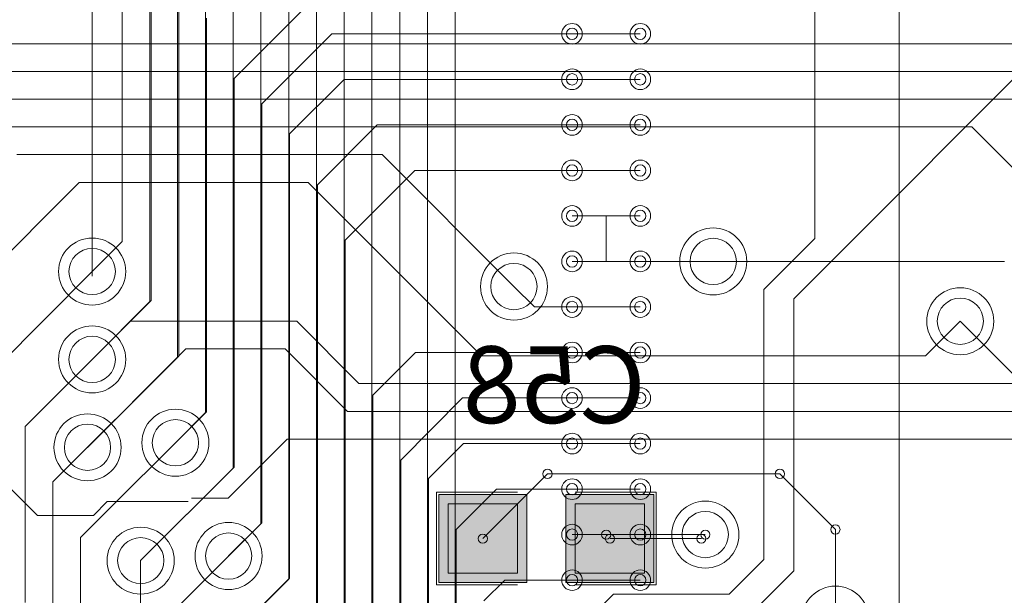
# Model space of a CAD drawing. Units: inches. Extents: x 0.8 to 17.5, y 0.3 to 9.4.
# Drawn here: x 3.4 to 3.6, y 4.8 to 4.9 of the extents above; entities that cross this region are included whole.
import ezdxf

# ---------------------------------------------------------------- set-up
doc = ezdxf.new("R2010")
doc.units = ezdxf.units.IN
doc.header["$MEASUREMENT"] = 0
doc.layers.add('Layer 1', color=7, linetype='Continuous')

# ---------------------------------------------------------------- blocks, each defined once
blk = doc.blocks.new('block 3')
at = {"layer": 'Layer 1', "true_color": 0xff00ff}
for points in [[(3.50879, 4.82571), (3.497, 4.82571), (3.497, 4.81392), (3.50879, 4.81392)], [(3.52581, 4.82571), (3.51404, 4.82571), (3.51404, 4.81392), (3.52581, 4.81392)]]:
    blk.add_hatch(color=6, dxfattribs=at).paths.add_polyline_path(points)
at = {"layer": 'Layer 1', "true_color": 0x4c0000}
for points in [[(3.50753, 4.82446), (3.49824, 4.82446), (3.49824, 4.81517), (3.50753, 4.81517)], [(3.52458, 4.82446), (3.51529, 4.82446), (3.51529, 4.81517), (3.52458, 4.81517)]]:
    blk.add_hatch(color=18, dxfattribs=at).paths.add_polyline_path(points)
at = {"layer": 'Layer 1', "true_color": 0x0000ff}
for points in [[(3.50753, 4.82446), (3.49824, 4.82446), (3.49824, 4.81517), (3.50753, 4.81517)], [(3.52458, 4.82446), (3.51529, 4.82446), (3.51529, 4.81517), (3.52458, 4.81517)]]:
    blk.add_hatch(color=5, dxfattribs=at).paths.add_polyline_path(points)
at = {"layer": 'Layer 1', "lineweight": 0}
for points in [[(3.4806, 4.80695), (3.4806, 5.07935)], [(3.47688, 4.81438), (3.47688, 5.06603)], [(3.47316, 4.82182), (3.47316, 5.05455)], [(3.46943, 4.82925), (3.46943, 5.04991)], [(3.46574, 4.8367), (3.46574, 5.03936)], [(3.462, 4.84413), (3.462, 5.03007)], [(3.45829, 4.85158), (3.45829, 5.02016)], [(3.45458, 4.85962), (3.45458, 5.01861)], [(3.48431, 4.79951), (3.48431, 5.01024)], [(3.48803, 4.79207), (3.48803, 5.00218)], [(3.49176, 4.78464), (3.49176, 5.00064)], [(3.54737, 4.86001), (3.54737, 4.95213)], [(3.49547, 4.77999), (3.49547, 4.93465)], [(3.4992, 4.77844), (3.4992, 4.92721)], [(3.55869, 4.73945), (3.55869, 4.92779)], [(3.45055, 4.85498), (3.45055, 4.91451)], [(3.45843, 4.8517), (3.45843, 4.90907)], [(3.46214, 4.84427), (3.46214, 4.89947)], [(3.46958, 4.88148), (3.48775, 4.89966)], [(3.46585, 4.83682), (3.46585, 4.88954)], [(3.54456, 4.85196), (3.58175, 4.88915)], [(3.47328, 4.87807), (3.48267, 4.88745)], [(3.48267, 4.88745), (3.51944, 4.88745)], [(3.51486, 4.88745), (3.524, 4.88745)], [(3.51486, 4.88745), (3.524, 4.88745)], [(3.51486, 4.88745), (3.524, 4.88745)], [(3.43424, 4.88612), (3.6019, 4.88612)], [(3.4358, 4.88242), (3.5895, 4.88242)], [(3.46958, 4.8294), (3.46958, 4.88148)], [(3.47701, 4.87405), (3.48431, 4.88135)], [(3.48431, 4.88135), (3.51944, 4.88135)], [(3.51486, 4.88135), (3.524, 4.88135)], [(3.51486, 4.88135), (3.524, 4.88135)], [(3.51486, 4.88135), (3.524, 4.88135)], [(3.43736, 4.87869), (3.5768, 4.87869)], [(3.47328, 4.82195), (3.47328, 4.87807)], [(3.4389, 4.87497), (3.56843, 4.87497)], [(3.47701, 4.81452), (3.47701, 4.87405)], [(3.48073, 4.86723), (3.48875, 4.87526)], [(3.48875, 4.87526), (3.51944, 4.87526)], [(3.51486, 4.87526), (3.524, 4.87526)], [(3.51486, 4.87526), (3.524, 4.87526)], [(3.51486, 4.87526), (3.524, 4.87526)], [(3.56843, 4.87497), (3.58548, 4.85794)], [(3.44044, 4.87126), (3.4894, 4.87126)], [(3.4894, 4.87126), (3.50707, 4.85358)], [(3.48445, 4.8598), (3.49379, 4.86915)], [(3.49379, 4.86915), (3.51944, 4.86915)], [(3.51486, 4.86915), (3.524, 4.86915)], [(3.51486, 4.86915), (3.524, 4.86915)], [(3.51486, 4.86915), (3.524, 4.86915)], [(3.4358, 4.85453), (3.44881, 4.86754)], [(3.44881, 4.86754), (3.47949, 4.86754)], [(3.47949, 4.86754), (3.50273, 4.84429)], [(3.48073, 4.80707), (3.48073, 4.86723)], [(3.51486, 4.86306), (3.524, 4.86306)], [(3.51486, 4.86306), (3.524, 4.86306)], [(3.51486, 4.86306), (3.524, 4.86306)], [(3.51944, 4.85696), (3.51944, 4.86306)], [(3.45055, 4.8556), (3.45458, 4.85962)], [(3.48445, 4.79964), (3.48445, 4.8598)], [(3.54054, 4.85318), (3.54737, 4.86001)], [(3.51486, 4.85696), (3.524, 4.85696)], [(3.51486, 4.85696), (3.524, 4.85696)], [(3.51486, 4.85696), (3.524, 4.85696)], [(3.51944, 4.85696), (3.53376, 4.85696)], [(3.53376, 4.85696), (3.57281, 4.85696)], [(3.43785, 4.8429), (3.45055, 4.8556)], [(3.50707, 4.85358), (3.50981, 4.85086)], [(3.54054, 4.81703), (3.54054, 4.85318)], [(3.44156, 4.83484), (3.45843, 4.8517)], [(3.54456, 4.81548), (3.54456, 4.85196)], [(3.45055, 4.84383), (3.45829, 4.85158)], [(3.50981, 4.85086), (3.51944, 4.85086)], [(3.51486, 4.85086), (3.524, 4.85086)], [(3.51486, 4.85086), (3.524, 4.85086)], [(3.51486, 4.85086), (3.524, 4.85086)], [(3.45055, 4.84383), (3.45566, 4.84894)], [(3.45566, 4.84894), (3.47795, 4.84894)], [(3.47795, 4.84894), (3.48629, 4.84058)], [(3.56223, 4.84429), (3.56687, 4.84894)], [(3.56687, 4.84894), (3.59488, 4.82094)], [(3.44992, 4.83204), (3.4631, 4.84523)], [(3.4631, 4.84523), (3.47639, 4.84523)], [(3.47639, 4.84523), (3.48475, 4.83686)], [(3.44527, 4.82741), (3.46214, 4.84427)], [(3.44992, 4.83204), (3.462, 4.84413)], [(3.48817, 4.83903), (3.49389, 4.84475)], [(3.49389, 4.84475), (3.51944, 4.84475)], [(3.50273, 4.84429), (3.56223, 4.84429)], [(3.51486, 4.84475), (3.524, 4.84475)], [(3.51486, 4.84475), (3.524, 4.84475)], [(3.51486, 4.84475), (3.524, 4.84475)], [(3.42558, 4.84058), (3.44322, 4.82292)], [(3.48629, 4.84058), (3.65892, 4.84058)], [(3.48817, 4.7922), (3.48817, 4.83903)], [(3.49189, 4.83035), (3.50018, 4.83866)], [(3.50018, 4.83866), (3.51944, 4.83866)], [(3.51486, 4.83866), (3.524, 4.83866)], [(3.51486, 4.83866), (3.524, 4.83866)], [(3.51486, 4.83866), (3.524, 4.83866)], [(3.44899, 4.81996), (3.46585, 4.83682)], [(3.4617, 4.83266), (3.46574, 4.8367)], [(3.48475, 4.83686), (3.64311, 4.83686)], [(3.44156, 4.81125), (3.44156, 4.83484)], [(3.46879, 4.82522), (3.47669, 4.83314)], [(3.47669, 4.83314), (3.61245, 4.83314)], [(3.49561, 4.82787), (3.50029, 4.83255)], [(3.50029, 4.83255), (3.51944, 4.83255)], [(3.51486, 4.83255), (3.524, 4.83255)], [(3.51486, 4.83255), (3.524, 4.83255)], [(3.51486, 4.83255), (3.524, 4.83255)], [(3.45704, 4.81687), (3.46958, 4.8294)], [(3.45704, 4.81687), (3.46943, 4.82925)], [(3.49189, 4.78448), (3.49189, 4.83035)], [(3.49561, 4.78295), (3.49561, 4.82787)], [(3.5029, 4.81982), (3.51156, 4.82849)], [(3.51156, 4.82849), (3.5427, 4.82849)], [(3.5427, 4.82849), (3.55014, 4.82104)], [(3.44527, 4.80972), (3.44527, 4.82741)], [(3.46387, 4.82522), (3.46879, 4.82522)], [(3.49668, 4.81363), (3.49668, 4.82602)], [(3.49668, 4.82602), (3.50753, 4.82602)], [(3.50879, 4.82571), (3.497, 4.82571), (3.497, 4.81392), (3.50879, 4.81392), (3.50879, 4.82571)], [(3.49932, 4.82104), (3.50472, 4.82646)], [(3.50472, 4.82646), (3.51944, 4.82646)], [(3.52581, 4.82571), (3.51404, 4.82571), (3.51404, 4.81392), (3.52581, 4.81392), (3.52581, 4.82571)], [(3.51486, 4.82646), (3.524, 4.82646)], [(3.51486, 4.82646), (3.524, 4.82646)], [(3.51486, 4.82646), (3.524, 4.82646)], [(3.51529, 4.82602), (3.52613, 4.82602)], [(3.52613, 4.81363), (3.52613, 4.82602)], [(3.45074, 4.82292), (3.45257, 4.82477)], [(3.45257, 4.82477), (3.46341, 4.82477)], [(3.50753, 4.82446), (3.49824, 4.82446), (3.49824, 4.81517), (3.50753, 4.81517), (3.50753, 4.82446)], [(3.50753, 4.82446), (3.49824, 4.82446), (3.49824, 4.81517), (3.50753, 4.81517), (3.50753, 4.82446)], [(3.52458, 4.82446), (3.51529, 4.82446), (3.51529, 4.81517), (3.52458, 4.81517), (3.52458, 4.82446)], [(3.52458, 4.82446), (3.51529, 4.82446), (3.51529, 4.81517), (3.52458, 4.81517), (3.52458, 4.82446)], [(3.44322, 4.82292), (3.45074, 4.82292)], [(3.40592, 4.75457), (3.47328, 4.82195)], [(3.46882, 4.81749), (3.47316, 4.82182)], [(3.44899, 4.80816), (3.44899, 4.81996)], [(3.49932, 4.78077), (3.49932, 4.82104)], [(3.51486, 4.82035), (3.524, 4.82035)], [(3.51486, 4.82035), (3.524, 4.82035)], [(3.51486, 4.82035), (3.524, 4.82035)], [(3.51944, 4.82035), (3.53271, 4.82035)], [(3.55014, 4.80896), (3.55014, 4.82104)], [(3.51994, 4.81982), (3.53218, 4.81982)], [(3.45704, 4.81097), (3.45704, 4.81687)], [(3.5359, 4.81238), (3.54054, 4.81703)], [(3.53775, 4.80865), (3.54456, 4.81548)], [(3.4648, 4.8023), (3.47701, 4.81452)], [(3.4648, 4.8023), (3.47688, 4.81438)], [(3.49668, 4.81363), (3.50753, 4.81363)], [(3.50305, 4.81146), (3.50584, 4.81426)], [(3.50584, 4.81426), (3.51944, 4.81426)], [(3.51486, 4.81426), (3.524, 4.81426)], [(3.51486, 4.81426), (3.524, 4.81426)], [(3.51486, 4.81426), (3.524, 4.81426)], [(3.51529, 4.81363), (3.52613, 4.81363)], [(3.50832, 4.80029), (3.5204, 4.81238)], [(3.5204, 4.81238), (3.5359, 4.81238)]]:
    blk.add_lwpolyline(points, dxfattribs=at)
for points in [[(3.51347, 4.88745), (3.51347, 4.88669), (3.51409, 4.88607), (3.51486, 4.88607), (3.51561, 4.88607), (3.51622, 4.88669), (3.51622, 4.88745), (3.51622, 4.88822), (3.51561, 4.88883), (3.51486, 4.88883), (3.51409, 4.88883), (3.51347, 4.88822), (3.51347, 4.88745)], [(3.52262, 4.88745), (3.52262, 4.88669), (3.52323, 4.88607), (3.524, 4.88607), (3.52476, 4.88607), (3.52538, 4.88669), (3.52538, 4.88745), (3.52538, 4.88822), (3.52476, 4.88883), (3.524, 4.88883), (3.52323, 4.88883), (3.52262, 4.88822), (3.52262, 4.88745)], [(3.51409, 4.88745), (3.51409, 4.88704), (3.51443, 4.88669), (3.51486, 4.88669), (3.51527, 4.88669), (3.51561, 4.88704), (3.51561, 4.88745), (3.51561, 4.88787), (3.51527, 4.88822), (3.51486, 4.88822), (3.51443, 4.88822), (3.51409, 4.88787), (3.51409, 4.88745)], [(3.51409, 4.88745), (3.51409, 4.88704), (3.51443, 4.88669), (3.51486, 4.88669), (3.51527, 4.88669), (3.51561, 4.88704), (3.51561, 4.88745), (3.51561, 4.88787), (3.51527, 4.88822), (3.51486, 4.88822), (3.51443, 4.88822), (3.51409, 4.88787), (3.51409, 4.88745)], [(3.52323, 4.88745), (3.52323, 4.88704), (3.52359, 4.88669), (3.524, 4.88669), (3.52441, 4.88669), (3.52476, 4.88704), (3.52476, 4.88745), (3.52476, 4.88787), (3.52441, 4.88822), (3.524, 4.88822), (3.52359, 4.88822), (3.52323, 4.88787), (3.52323, 4.88745)], [(3.52323, 4.88745), (3.52323, 4.88704), (3.52359, 4.88669), (3.524, 4.88669), (3.52441, 4.88669), (3.52476, 4.88704), (3.52476, 4.88745), (3.52476, 4.88787), (3.52441, 4.88822), (3.524, 4.88822), (3.52359, 4.88822), (3.52323, 4.88787), (3.52323, 4.88745)], [(3.51347, 4.88135), (3.51347, 4.88059), (3.51409, 4.87998), (3.51486, 4.87998), (3.51561, 4.87998), (3.51622, 4.88059), (3.51622, 4.88135), (3.51622, 4.88212), (3.51561, 4.88274), (3.51486, 4.88274), (3.51409, 4.88274), (3.51347, 4.88212), (3.51347, 4.88135)], [(3.51409, 4.88135), (3.51409, 4.88093), (3.51443, 4.88059), (3.51486, 4.88059), (3.51527, 4.88059), (3.51561, 4.88093), (3.51561, 4.88135), (3.51561, 4.88177), (3.51527, 4.88212), (3.51486, 4.88212), (3.51443, 4.88212), (3.51409, 4.88177), (3.51409, 4.88135)], [(3.51409, 4.88135), (3.51409, 4.88093), (3.51443, 4.88059), (3.51486, 4.88059), (3.51527, 4.88059), (3.51561, 4.88093), (3.51561, 4.88135), (3.51561, 4.88177), (3.51527, 4.88212), (3.51486, 4.88212), (3.51443, 4.88212), (3.51409, 4.88177), (3.51409, 4.88135)], [(3.52262, 4.88135), (3.52262, 4.88059), (3.52323, 4.87998), (3.524, 4.87998), (3.52476, 4.87998), (3.52538, 4.88059), (3.52538, 4.88135), (3.52538, 4.88212), (3.52476, 4.88274), (3.524, 4.88274), (3.52323, 4.88274), (3.52262, 4.88212), (3.52262, 4.88135)], [(3.52323, 4.88135), (3.52323, 4.88093), (3.52359, 4.88059), (3.524, 4.88059), (3.52441, 4.88059), (3.52476, 4.88093), (3.52476, 4.88135), (3.52476, 4.88177), (3.52441, 4.88212), (3.524, 4.88212), (3.52359, 4.88212), (3.52323, 4.88177), (3.52323, 4.88135)], [(3.52323, 4.88135), (3.52323, 4.88093), (3.52359, 4.88059), (3.524, 4.88059), (3.52441, 4.88059), (3.52476, 4.88093), (3.52476, 4.88135), (3.52476, 4.88177), (3.52441, 4.88212), (3.524, 4.88212), (3.52359, 4.88212), (3.52323, 4.88177), (3.52323, 4.88135)], [(3.51347, 4.87526), (3.51347, 4.87448), (3.51409, 4.87386), (3.51486, 4.87386), (3.51561, 4.87386), (3.51622, 4.87448), (3.51622, 4.87526), (3.51622, 4.87602), (3.51561, 4.87663), (3.51486, 4.87663), (3.51409, 4.87663), (3.51347, 4.87602), (3.51347, 4.87526)], [(3.51409, 4.87526), (3.51409, 4.87484), (3.51443, 4.87448), (3.51486, 4.87448), (3.51527, 4.87448), (3.51561, 4.87484), (3.51561, 4.87526), (3.51561, 4.87568), (3.51527, 4.87602), (3.51486, 4.87602), (3.51443, 4.87602), (3.51409, 4.87568), (3.51409, 4.87526)], [(3.51409, 4.87526), (3.51409, 4.87484), (3.51443, 4.87448), (3.51486, 4.87448), (3.51527, 4.87448), (3.51561, 4.87484), (3.51561, 4.87526), (3.51561, 4.87568), (3.51527, 4.87602), (3.51486, 4.87602), (3.51443, 4.87602), (3.51409, 4.87568), (3.51409, 4.87526)], [(3.52262, 4.87526), (3.52262, 4.87448), (3.52323, 4.87386), (3.524, 4.87386), (3.52476, 4.87386), (3.52538, 4.87448), (3.52538, 4.87526), (3.52538, 4.87602), (3.52476, 4.87663), (3.524, 4.87663), (3.52323, 4.87663), (3.52262, 4.87602), (3.52262, 4.87526)], [(3.52323, 4.87526), (3.52323, 4.87484), (3.52359, 4.87448), (3.524, 4.87448), (3.52441, 4.87448), (3.52476, 4.87484), (3.52476, 4.87526), (3.52476, 4.87568), (3.52441, 4.87602), (3.524, 4.87602), (3.52359, 4.87602), (3.52323, 4.87568), (3.52323, 4.87526)], [(3.52323, 4.87526), (3.52323, 4.87484), (3.52359, 4.87448), (3.524, 4.87448), (3.52441, 4.87448), (3.52476, 4.87484), (3.52476, 4.87526), (3.52476, 4.87568), (3.52441, 4.87602), (3.524, 4.87602), (3.52359, 4.87602), (3.52323, 4.87568), (3.52323, 4.87526)], [(3.51347, 4.86915), (3.51347, 4.86838), (3.51409, 4.86777), (3.51486, 4.86777), (3.51561, 4.86777), (3.51622, 4.86838), (3.51622, 4.86915), (3.51622, 4.86991), (3.51561, 4.87054), (3.51486, 4.87054), (3.51409, 4.87054), (3.51347, 4.86991), (3.51347, 4.86915)], [(3.52262, 4.86915), (3.52262, 4.86838), (3.52323, 4.86777), (3.524, 4.86777), (3.52476, 4.86777), (3.52538, 4.86838), (3.52538, 4.86915), (3.52538, 4.86991), (3.52476, 4.87054), (3.524, 4.87054), (3.52323, 4.87054), (3.52262, 4.86991), (3.52262, 4.86915)], [(3.51409, 4.86915), (3.51409, 4.86873), (3.51443, 4.86838), (3.51486, 4.86838), (3.51527, 4.86838), (3.51561, 4.86873), (3.51561, 4.86915), (3.51561, 4.86957), (3.51527, 4.86991), (3.51486, 4.86991), (3.51443, 4.86991), (3.51409, 4.86957), (3.51409, 4.86915)], [(3.51409, 4.86915), (3.51409, 4.86873), (3.51443, 4.86838), (3.51486, 4.86838), (3.51527, 4.86838), (3.51561, 4.86873), (3.51561, 4.86915), (3.51561, 4.86957), (3.51527, 4.86991), (3.51486, 4.86991), (3.51443, 4.86991), (3.51409, 4.86957), (3.51409, 4.86915)], [(3.52323, 4.86915), (3.52323, 4.86873), (3.52359, 4.86838), (3.524, 4.86838), (3.52441, 4.86838), (3.52476, 4.86873), (3.52476, 4.86915), (3.52476, 4.86957), (3.52441, 4.86991), (3.524, 4.86991), (3.52359, 4.86991), (3.52323, 4.86957), (3.52323, 4.86915)], [(3.52323, 4.86915), (3.52323, 4.86873), (3.52359, 4.86838), (3.524, 4.86838), (3.52441, 4.86838), (3.52476, 4.86873), (3.52476, 4.86915), (3.52476, 4.86957), (3.52441, 4.86991), (3.524, 4.86991), (3.52359, 4.86991), (3.52323, 4.86957), (3.52323, 4.86915)], [(3.51347, 4.86306), (3.51347, 4.86229), (3.51409, 4.86167), (3.51486, 4.86167), (3.51561, 4.86167), (3.51622, 4.86229), (3.51622, 4.86306), (3.51622, 4.86382), (3.51561, 4.86443), (3.51486, 4.86443), (3.51409, 4.86443), (3.51347, 4.86382), (3.51347, 4.86306)], [(3.51409, 4.86306), (3.51409, 4.86263), (3.51443, 4.86229), (3.51486, 4.86229), (3.51527, 4.86229), (3.51561, 4.86263), (3.51561, 4.86306), (3.51561, 4.86347), (3.51527, 4.86382), (3.51486, 4.86382), (3.51443, 4.86382), (3.51409, 4.86347), (3.51409, 4.86306)], [(3.51409, 4.86306), (3.51409, 4.86263), (3.51443, 4.86229), (3.51486, 4.86229), (3.51527, 4.86229), (3.51561, 4.86263), (3.51561, 4.86306), (3.51561, 4.86347), (3.51527, 4.86382), (3.51486, 4.86382), (3.51443, 4.86382), (3.51409, 4.86347), (3.51409, 4.86306)], [(3.52262, 4.86306), (3.52262, 4.86229), (3.52323, 4.86167), (3.524, 4.86167), (3.52476, 4.86167), (3.52538, 4.86229), (3.52538, 4.86306), (3.52538, 4.86382), (3.52476, 4.86443), (3.524, 4.86443), (3.52323, 4.86443), (3.52262, 4.86382), (3.52262, 4.86306)], [(3.52323, 4.86306), (3.52323, 4.86263), (3.52359, 4.86229), (3.524, 4.86229), (3.52441, 4.86229), (3.52476, 4.86263), (3.52476, 4.86306), (3.52476, 4.86347), (3.52441, 4.86382), (3.524, 4.86382), (3.52359, 4.86382), (3.52323, 4.86347), (3.52323, 4.86306)], [(3.52323, 4.86306), (3.52323, 4.86263), (3.52359, 4.86229), (3.524, 4.86229), (3.52441, 4.86229), (3.52476, 4.86263), (3.52476, 4.86306), (3.52476, 4.86347), (3.52441, 4.86382), (3.524, 4.86382), (3.52359, 4.86382), (3.52323, 4.86347), (3.52323, 4.86306)], [(3.52928, 4.85696), (3.52928, 4.85448), (3.5313, 4.85246), (3.53376, 4.85246), (3.53626, 4.85246), (3.53826, 4.85448), (3.53826, 4.85696), (3.53826, 4.85943), (3.53626, 4.86145), (3.53376, 4.86145), (3.5313, 4.86145), (3.52928, 4.85943), (3.52928, 4.85696)], [(3.52928, 4.85696), (3.52928, 4.85448), (3.5313, 4.85246), (3.53376, 4.85246), (3.53626, 4.85246), (3.53826, 4.85448), (3.53826, 4.85696), (3.53826, 4.85943), (3.53626, 4.86145), (3.53376, 4.86145), (3.5313, 4.86145), (3.52928, 4.85943), (3.52928, 4.85696)], [(3.44604, 4.8556), (3.44604, 4.85312), (3.44807, 4.8511), (3.45055, 4.8511), (3.45302, 4.8511), (3.45504, 4.85312), (3.45504, 4.8556), (3.45504, 4.85809), (3.45302, 4.86009), (3.45055, 4.86009), (3.44807, 4.86009), (3.44604, 4.85809), (3.44604, 4.8556)], [(3.44604, 4.8556), (3.44604, 4.85312), (3.44807, 4.8511), (3.45055, 4.8511), (3.45302, 4.8511), (3.45504, 4.85312), (3.45504, 4.8556), (3.45504, 4.85809), (3.45302, 4.86009), (3.45055, 4.86009), (3.44807, 4.86009), (3.44604, 4.85809), (3.44604, 4.8556)], [(3.53067, 4.85696), (3.53067, 4.85525), (3.53205, 4.85385), (3.53376, 4.85385), (3.53547, 4.85385), (3.53687, 4.85525), (3.53687, 4.85696), (3.53687, 4.85867), (3.53547, 4.86005), (3.53376, 4.86005), (3.53205, 4.86005), (3.53067, 4.85867), (3.53067, 4.85696)], [(3.53067, 4.85696), (3.53067, 4.85525), (3.53205, 4.85385), (3.53376, 4.85385), (3.53547, 4.85385), (3.53687, 4.85525), (3.53687, 4.85696), (3.53687, 4.85867), (3.53547, 4.86005), (3.53376, 4.86005), (3.53205, 4.86005), (3.53067, 4.85867), (3.53067, 4.85696)], [(3.44744, 4.8556), (3.44744, 4.8539), (3.44883, 4.85251), (3.45055, 4.85251), (3.45225, 4.85251), (3.45365, 4.8539), (3.45365, 4.8556), (3.45365, 4.8573), (3.45225, 4.8587), (3.45055, 4.8587), (3.44883, 4.8587), (3.44744, 4.8573), (3.44744, 4.8556)], [(3.44744, 4.8556), (3.44744, 4.8539), (3.44883, 4.85251), (3.45055, 4.85251), (3.45225, 4.85251), (3.45365, 4.8539), (3.45365, 4.8556), (3.45365, 4.8573), (3.45225, 4.8587), (3.45055, 4.8587), (3.44883, 4.8587), (3.44744, 4.8573), (3.44744, 4.8556)], [(3.51347, 4.85696), (3.51347, 4.85619), (3.51409, 4.85558), (3.51486, 4.85558), (3.51561, 4.85558), (3.51622, 4.85619), (3.51622, 4.85696), (3.51622, 4.85771), (3.51561, 4.85834), (3.51486, 4.85834), (3.51409, 4.85834), (3.51347, 4.85771), (3.51347, 4.85696)], [(3.52262, 4.85696), (3.52262, 4.85619), (3.52323, 4.85558), (3.524, 4.85558), (3.52476, 4.85558), (3.52538, 4.85619), (3.52538, 4.85696), (3.52538, 4.85771), (3.52476, 4.85834), (3.524, 4.85834), (3.52323, 4.85834), (3.52262, 4.85771), (3.52262, 4.85696)], [(3.50259, 4.85358), (3.50259, 4.8511), (3.50458, 4.84909), (3.50707, 4.84909), (3.50956, 4.84909), (3.51156, 4.8511), (3.51156, 4.85358), (3.51156, 4.85608), (3.50956, 4.85809), (3.50707, 4.85809), (3.50458, 4.85809), (3.50259, 4.85608), (3.50259, 4.85358)], [(3.50259, 4.85358), (3.50259, 4.8511), (3.50458, 4.84909), (3.50707, 4.84909), (3.50956, 4.84909), (3.51156, 4.8511), (3.51156, 4.85358), (3.51156, 4.85608), (3.50956, 4.85809), (3.50707, 4.85809), (3.50458, 4.85809), (3.50259, 4.85608), (3.50259, 4.85358)], [(3.51409, 4.85696), (3.51409, 4.85653), (3.51443, 4.85619), (3.51486, 4.85619), (3.51527, 4.85619), (3.51561, 4.85653), (3.51561, 4.85696), (3.51561, 4.85738), (3.51527, 4.85771), (3.51486, 4.85771), (3.51443, 4.85771), (3.51409, 4.85738), (3.51409, 4.85696)], [(3.51409, 4.85696), (3.51409, 4.85653), (3.51443, 4.85619), (3.51486, 4.85619), (3.51527, 4.85619), (3.51561, 4.85653), (3.51561, 4.85696), (3.51561, 4.85738), (3.51527, 4.85771), (3.51486, 4.85771), (3.51443, 4.85771), (3.51409, 4.85738), (3.51409, 4.85696)], [(3.52323, 4.85696), (3.52323, 4.85653), (3.52359, 4.85619), (3.524, 4.85619), (3.52441, 4.85619), (3.52476, 4.85653), (3.52476, 4.85696), (3.52476, 4.85738), (3.52441, 4.85771), (3.524, 4.85771), (3.52359, 4.85771), (3.52323, 4.85738), (3.52323, 4.85696)], [(3.52323, 4.85696), (3.52323, 4.85653), (3.52359, 4.85619), (3.524, 4.85619), (3.52441, 4.85619), (3.52476, 4.85653), (3.52476, 4.85696), (3.52476, 4.85738), (3.52441, 4.85771), (3.524, 4.85771), (3.52359, 4.85771), (3.52323, 4.85738), (3.52323, 4.85696)], [(3.50397, 4.85358), (3.50397, 4.85187), (3.50535, 4.85049), (3.50707, 4.85049), (3.50879, 4.85049), (3.51017, 4.85187), (3.51017, 4.85358), (3.51017, 4.85531), (3.50879, 4.85669), (3.50707, 4.85669), (3.50535, 4.85669), (3.50397, 4.85531), (3.50397, 4.85358)], [(3.50397, 4.85358), (3.50397, 4.85187), (3.50535, 4.85049), (3.50707, 4.85049), (3.50879, 4.85049), (3.51017, 4.85187), (3.51017, 4.85358), (3.51017, 4.85531), (3.50879, 4.85669), (3.50707, 4.85669), (3.50535, 4.85669), (3.50397, 4.85531), (3.50397, 4.85358)], [(3.56238, 4.84894), (3.56238, 4.84646), (3.5644, 4.84446), (3.56687, 4.84446), (3.56937, 4.84446), (3.57136, 4.84646), (3.57136, 4.84894), (3.57136, 4.85143), (3.56937, 4.85343), (3.56687, 4.85343), (3.5644, 4.85343), (3.56238, 4.85143), (3.56238, 4.84894)], [(3.56238, 4.84894), (3.56238, 4.84646), (3.5644, 4.84446), (3.56687, 4.84446), (3.56937, 4.84446), (3.57136, 4.84646), (3.57136, 4.84894), (3.57136, 4.85143), (3.56937, 4.85343), (3.56687, 4.85343), (3.5644, 4.85343), (3.56238, 4.85143), (3.56238, 4.84894)], [(3.51347, 4.85086), (3.51347, 4.8501), (3.51409, 4.84946), (3.51486, 4.84946), (3.51561, 4.84946), (3.51622, 4.8501), (3.51622, 4.85086), (3.51622, 4.85162), (3.51561, 4.85224), (3.51486, 4.85224), (3.51409, 4.85224), (3.51347, 4.85162), (3.51347, 4.85086)], [(3.51409, 4.85086), (3.51409, 4.85044), (3.51443, 4.8501), (3.51486, 4.8501), (3.51527, 4.8501), (3.51561, 4.85044), (3.51561, 4.85086), (3.51561, 4.85128), (3.51527, 4.85162), (3.51486, 4.85162), (3.51443, 4.85162), (3.51409, 4.85128), (3.51409, 4.85086)], [(3.51409, 4.85086), (3.51409, 4.85044), (3.51443, 4.8501), (3.51486, 4.8501), (3.51527, 4.8501), (3.51561, 4.85044), (3.51561, 4.85086), (3.51561, 4.85128), (3.51527, 4.85162), (3.51486, 4.85162), (3.51443, 4.85162), (3.51409, 4.85128), (3.51409, 4.85086)], [(3.52262, 4.85086), (3.52262, 4.8501), (3.52323, 4.84946), (3.524, 4.84946), (3.52476, 4.84946), (3.52538, 4.8501), (3.52538, 4.85086), (3.52538, 4.85162), (3.52476, 4.85224), (3.524, 4.85224), (3.52323, 4.85224), (3.52262, 4.85162), (3.52262, 4.85086)], [(3.52323, 4.85086), (3.52323, 4.85044), (3.52359, 4.8501), (3.524, 4.8501), (3.52441, 4.8501), (3.52476, 4.85044), (3.52476, 4.85086), (3.52476, 4.85128), (3.52441, 4.85162), (3.524, 4.85162), (3.52359, 4.85162), (3.52323, 4.85128), (3.52323, 4.85086)], [(3.52323, 4.85086), (3.52323, 4.85044), (3.52359, 4.8501), (3.524, 4.8501), (3.52441, 4.8501), (3.52476, 4.85044), (3.52476, 4.85086), (3.52476, 4.85128), (3.52441, 4.85162), (3.524, 4.85162), (3.52359, 4.85162), (3.52323, 4.85128), (3.52323, 4.85086)], [(3.5638, 4.84894), (3.5638, 4.84724), (3.56517, 4.84584), (3.56687, 4.84584), (3.56859, 4.84584), (3.56998, 4.84724), (3.56998, 4.84894), (3.56998, 4.85067), (3.56859, 4.85204), (3.56687, 4.85204), (3.56517, 4.85204), (3.5638, 4.85067), (3.5638, 4.84894)], [(3.5638, 4.84894), (3.5638, 4.84724), (3.56517, 4.84584), (3.56687, 4.84584), (3.56859, 4.84584), (3.56998, 4.84724), (3.56998, 4.84894), (3.56998, 4.85067), (3.56859, 4.85204), (3.56687, 4.85204), (3.56517, 4.85204), (3.5638, 4.85067), (3.5638, 4.84894)], [(3.44604, 4.84383), (3.44604, 4.84134), (3.44807, 4.83933), (3.45055, 4.83933), (3.45302, 4.83933), (3.45504, 4.84134), (3.45504, 4.84383), (3.45504, 4.84631), (3.45302, 4.84832), (3.45055, 4.84832), (3.44807, 4.84832), (3.44604, 4.84631), (3.44604, 4.84383)], [(3.44604, 4.84383), (3.44604, 4.84134), (3.44807, 4.83933), (3.45055, 4.83933), (3.45302, 4.83933), (3.45504, 4.84134), (3.45504, 4.84383), (3.45504, 4.84631), (3.45302, 4.84832), (3.45055, 4.84832), (3.44807, 4.84832), (3.44604, 4.84631), (3.44604, 4.84383)], [(3.44744, 4.84383), (3.44744, 4.84212), (3.44883, 4.84072), (3.45055, 4.84072), (3.45225, 4.84072), (3.45365, 4.84212), (3.45365, 4.84383), (3.45365, 4.84554), (3.45225, 4.84694), (3.45055, 4.84694), (3.44883, 4.84694), (3.44744, 4.84554), (3.44744, 4.84383)], [(3.44744, 4.84383), (3.44744, 4.84212), (3.44883, 4.84072), (3.45055, 4.84072), (3.45225, 4.84072), (3.45365, 4.84212), (3.45365, 4.84383), (3.45365, 4.84554), (3.45225, 4.84694), (3.45055, 4.84694), (3.44883, 4.84694), (3.44744, 4.84554), (3.44744, 4.84383)], [(3.51347, 4.84475), (3.51347, 4.84399), (3.51409, 4.84337), (3.51486, 4.84337), (3.51561, 4.84337), (3.51622, 4.84399), (3.51622, 4.84475), (3.51622, 4.84551), (3.51561, 4.84614), (3.51486, 4.84614), (3.51409, 4.84614), (3.51347, 4.84551), (3.51347, 4.84475)], [(3.51409, 4.84475), (3.51409, 4.84432), (3.51443, 4.84399), (3.51486, 4.84399), (3.51527, 4.84399), (3.51561, 4.84432), (3.51561, 4.84475), (3.51561, 4.84517), (3.51527, 4.84551), (3.51486, 4.84551), (3.51443, 4.84551), (3.51409, 4.84517), (3.51409, 4.84475)], [(3.51409, 4.84475), (3.51409, 4.84432), (3.51443, 4.84399), (3.51486, 4.84399), (3.51527, 4.84399), (3.51561, 4.84432), (3.51561, 4.84475), (3.51561, 4.84517), (3.51527, 4.84551), (3.51486, 4.84551), (3.51443, 4.84551), (3.51409, 4.84517), (3.51409, 4.84475)], [(3.52262, 4.84475), (3.52262, 4.84399), (3.52323, 4.84337), (3.524, 4.84337), (3.52476, 4.84337), (3.52538, 4.84399), (3.52538, 4.84475), (3.52538, 4.84551), (3.52476, 4.84614), (3.524, 4.84614), (3.52323, 4.84614), (3.52262, 4.84551), (3.52262, 4.84475)], [(3.52323, 4.84475), (3.52323, 4.84432), (3.52359, 4.84399), (3.524, 4.84399), (3.52441, 4.84399), (3.52476, 4.84432), (3.52476, 4.84475), (3.52476, 4.84517), (3.52441, 4.84551), (3.524, 4.84551), (3.52359, 4.84551), (3.52323, 4.84517), (3.52323, 4.84475)], [(3.52323, 4.84475), (3.52323, 4.84432), (3.52359, 4.84399), (3.524, 4.84399), (3.52441, 4.84399), (3.52476, 4.84432), (3.52476, 4.84475), (3.52476, 4.84517), (3.52441, 4.84551), (3.524, 4.84551), (3.52359, 4.84551), (3.52323, 4.84517), (3.52323, 4.84475)], [(3.51347, 4.83866), (3.51347, 4.83789), (3.51409, 4.83727), (3.51486, 4.83727), (3.51561, 4.83727), (3.51622, 4.83789), (3.51622, 4.83866), (3.51622, 4.83941), (3.51561, 4.84003), (3.51486, 4.84003), (3.51409, 4.84003), (3.51347, 4.83941), (3.51347, 4.83866)], [(3.52262, 4.83866), (3.52262, 4.83789), (3.52323, 4.83727), (3.524, 4.83727), (3.52476, 4.83727), (3.52538, 4.83789), (3.52538, 4.83866), (3.52538, 4.83941), (3.52476, 4.84003), (3.524, 4.84003), (3.52323, 4.84003), (3.52262, 4.83941), (3.52262, 4.83866)], [(3.51409, 4.83866), (3.51409, 4.83823), (3.51443, 4.83789), (3.51486, 4.83789), (3.51527, 4.83789), (3.51561, 4.83823), (3.51561, 4.83866), (3.51561, 4.83907), (3.51527, 4.83941), (3.51486, 4.83941), (3.51443, 4.83941), (3.51409, 4.83907), (3.51409, 4.83866)], [(3.51409, 4.83866), (3.51409, 4.83823), (3.51443, 4.83789), (3.51486, 4.83789), (3.51527, 4.83789), (3.51561, 4.83823), (3.51561, 4.83866), (3.51561, 4.83907), (3.51527, 4.83941), (3.51486, 4.83941), (3.51443, 4.83941), (3.51409, 4.83907), (3.51409, 4.83866)], [(3.52323, 4.83866), (3.52323, 4.83823), (3.52359, 4.83789), (3.524, 4.83789), (3.52441, 4.83789), (3.52476, 4.83823), (3.52476, 4.83866), (3.52476, 4.83907), (3.52441, 4.83941), (3.524, 4.83941), (3.52359, 4.83941), (3.52323, 4.83907), (3.52323, 4.83866)], [(3.52323, 4.83866), (3.52323, 4.83823), (3.52359, 4.83789), (3.524, 4.83789), (3.52441, 4.83789), (3.52476, 4.83823), (3.52476, 4.83866), (3.52476, 4.83907), (3.52441, 4.83941), (3.524, 4.83941), (3.52359, 4.83941), (3.52323, 4.83907), (3.52323, 4.83866)], [(3.45721, 4.83266), (3.45721, 4.83019), (3.45922, 4.82817), (3.4617, 4.82817), (3.46417, 4.82817), (3.46619, 4.83019), (3.46619, 4.83266), (3.46619, 4.83515), (3.46417, 4.83716), (3.4617, 4.83716), (3.45922, 4.83716), (3.45721, 4.83515), (3.45721, 4.83266)], [(3.45721, 4.83266), (3.45721, 4.83019), (3.45922, 4.82817), (3.4617, 4.82817), (3.46417, 4.82817), (3.46619, 4.83019), (3.46619, 4.83266), (3.46619, 4.83515), (3.46417, 4.83716), (3.4617, 4.83716), (3.45922, 4.83716), (3.45721, 4.83515), (3.45721, 4.83266)], [(3.44543, 4.83204), (3.44543, 4.82956), (3.44744, 4.82756), (3.44992, 4.82756), (3.4524, 4.82756), (3.45443, 4.82956), (3.45443, 4.83204), (3.45443, 4.83454), (3.4524, 4.83653), (3.44992, 4.83653), (3.44744, 4.83653), (3.44543, 4.83454), (3.44543, 4.83204)], [(3.44543, 4.83204), (3.44543, 4.82956), (3.44744, 4.82756), (3.44992, 4.82756), (3.4524, 4.82756), (3.45443, 4.82956), (3.45443, 4.83204), (3.45443, 4.83454), (3.4524, 4.83653), (3.44992, 4.83653), (3.44744, 4.83653), (3.44543, 4.83454), (3.44543, 4.83204)], [(3.44682, 4.83204), (3.44682, 4.83034), (3.4482, 4.82895), (3.44992, 4.82895), (3.45163, 4.82895), (3.45302, 4.83034), (3.45302, 4.83204), (3.45302, 4.83377), (3.45163, 4.83515), (3.44992, 4.83515), (3.4482, 4.83515), (3.44682, 4.83377), (3.44682, 4.83204)], [(3.44682, 4.83204), (3.44682, 4.83034), (3.4482, 4.82895), (3.44992, 4.82895), (3.45163, 4.82895), (3.45302, 4.83034), (3.45302, 4.83204), (3.45302, 4.83377), (3.45163, 4.83515), (3.44992, 4.83515), (3.4482, 4.83515), (3.44682, 4.83377), (3.44682, 4.83204)], [(3.4586, 4.83266), (3.4586, 4.83096), (3.45997, 4.82956), (3.4617, 4.82956), (3.46341, 4.82956), (3.4648, 4.83096), (3.4648, 4.83266), (3.4648, 4.83438), (3.46341, 4.83576), (3.4617, 4.83576), (3.45997, 4.83576), (3.4586, 4.83438), (3.4586, 4.83266)], [(3.4586, 4.83266), (3.4586, 4.83096), (3.45997, 4.82956), (3.4617, 4.82956), (3.46341, 4.82956), (3.4648, 4.83096), (3.4648, 4.83266), (3.4648, 4.83438), (3.46341, 4.83576), (3.4617, 4.83576), (3.45997, 4.83576), (3.4586, 4.83438), (3.4586, 4.83266)], [(3.51347, 4.83255), (3.51347, 4.83179), (3.51409, 4.83116), (3.51486, 4.83116), (3.51561, 4.83116), (3.51622, 4.83179), (3.51622, 4.83255), (3.51622, 4.83332), (3.51561, 4.83394), (3.51486, 4.83394), (3.51409, 4.83394), (3.51347, 4.83332), (3.51347, 4.83255)], [(3.51409, 4.83255), (3.51409, 4.83213), (3.51443, 4.83179), (3.51486, 4.83179), (3.51527, 4.83179), (3.51561, 4.83213), (3.51561, 4.83255), (3.51561, 4.83297), (3.51527, 4.83331), (3.51486, 4.83331), (3.51443, 4.83331), (3.51409, 4.83297), (3.51409, 4.83255)], [(3.51409, 4.83255), (3.51409, 4.83213), (3.51443, 4.83179), (3.51486, 4.83179), (3.51527, 4.83179), (3.51561, 4.83213), (3.51561, 4.83255), (3.51561, 4.83297), (3.51527, 4.83331), (3.51486, 4.83331), (3.51443, 4.83331), (3.51409, 4.83297), (3.51409, 4.83255)], [(3.52262, 4.83255), (3.52262, 4.83179), (3.52323, 4.83116), (3.524, 4.83116), (3.52476, 4.83116), (3.52538, 4.83179), (3.52538, 4.83255), (3.52538, 4.83332), (3.52476, 4.83394), (3.524, 4.83394), (3.52323, 4.83394), (3.52262, 4.83332), (3.52262, 4.83255)], [(3.52323, 4.83255), (3.52323, 4.83213), (3.52359, 4.83179), (3.524, 4.83179), (3.52441, 4.83179), (3.52476, 4.83213), (3.52476, 4.83255), (3.52476, 4.83297), (3.52441, 4.83331), (3.524, 4.83331), (3.52359, 4.83331), (3.52323, 4.83297), (3.52323, 4.83255)], [(3.52323, 4.83255), (3.52323, 4.83213), (3.52359, 4.83179), (3.524, 4.83179), (3.52441, 4.83179), (3.52476, 4.83213), (3.52476, 4.83255), (3.52476, 4.83297), (3.52441, 4.83331), (3.524, 4.83331), (3.52359, 4.83331), (3.52323, 4.83297), (3.52323, 4.83255)], [(3.51095, 4.82849), (3.51095, 4.82815), (3.51123, 4.82787), (3.51156, 4.82787), (3.51191, 4.82787), (3.51219, 4.82815), (3.51219, 4.82849), (3.51219, 4.82883), (3.51191, 4.82912), (3.51156, 4.82912), (3.51123, 4.82912), (3.51095, 4.82883), (3.51095, 4.82849)], [(3.51095, 4.82849), (3.51095, 4.82815), (3.51123, 4.82787), (3.51156, 4.82787), (3.51191, 4.82787), (3.51219, 4.82815), (3.51219, 4.82849), (3.51219, 4.82883), (3.51191, 4.82912), (3.51156, 4.82912), (3.51123, 4.82912), (3.51095, 4.82883), (3.51095, 4.82849)], [(3.54209, 4.82849), (3.54209, 4.82815), (3.54236, 4.82787), (3.5427, 4.82787), (3.54306, 4.82787), (3.54333, 4.82815), (3.54333, 4.82849), (3.54333, 4.82883), (3.54306, 4.82912), (3.5427, 4.82912), (3.54236, 4.82912), (3.54209, 4.82883), (3.54209, 4.82849)], [(3.54209, 4.82849), (3.54209, 4.82815), (3.54236, 4.82787), (3.5427, 4.82787), (3.54306, 4.82787), (3.54333, 4.82815), (3.54333, 4.82849), (3.54333, 4.82883), (3.54306, 4.82912), (3.5427, 4.82912), (3.54236, 4.82912), (3.54209, 4.82883), (3.54209, 4.82849)], [(3.51347, 4.82646), (3.51347, 4.82568), (3.51409, 4.82506), (3.51486, 4.82506), (3.51561, 4.82506), (3.51622, 4.82568), (3.51622, 4.82646), (3.51622, 4.82722), (3.51561, 4.82783), (3.51486, 4.82783), (3.51409, 4.82783), (3.51347, 4.82722), (3.51347, 4.82646)], [(3.51409, 4.82646), (3.51409, 4.82604), (3.51443, 4.82568), (3.51486, 4.82568), (3.51527, 4.82568), (3.51561, 4.82604), (3.51561, 4.82646), (3.51561, 4.82688), (3.51527, 4.82722), (3.51486, 4.82722), (3.51443, 4.82722), (3.51409, 4.82688), (3.51409, 4.82646)], [(3.51409, 4.82646), (3.51409, 4.82604), (3.51443, 4.82568), (3.51486, 4.82568), (3.51527, 4.82568), (3.51561, 4.82604), (3.51561, 4.82646), (3.51561, 4.82688), (3.51527, 4.82722), (3.51486, 4.82722), (3.51443, 4.82722), (3.51409, 4.82688), (3.51409, 4.82646)], [(3.52262, 4.82646), (3.52262, 4.82568), (3.52323, 4.82506), (3.524, 4.82506), (3.52476, 4.82506), (3.52538, 4.82568), (3.52538, 4.82646), (3.52538, 4.82722), (3.52476, 4.82783), (3.524, 4.82783), (3.52323, 4.82783), (3.52262, 4.82722), (3.52262, 4.82646)], [(3.52323, 4.82646), (3.52323, 4.82604), (3.52359, 4.82568), (3.524, 4.82568), (3.52441, 4.82568), (3.52476, 4.82604), (3.52476, 4.82646), (3.52476, 4.82688), (3.52441, 4.82722), (3.524, 4.82722), (3.52359, 4.82722), (3.52323, 4.82688), (3.52323, 4.82646)], [(3.52323, 4.82646), (3.52323, 4.82604), (3.52359, 4.82568), (3.524, 4.82568), (3.52441, 4.82568), (3.52476, 4.82604), (3.52476, 4.82646), (3.52476, 4.82688), (3.52441, 4.82722), (3.524, 4.82722), (3.52359, 4.82722), (3.52323, 4.82688), (3.52323, 4.82646)], [(3.52822, 4.82035), (3.52822, 4.81787), (3.53023, 4.81586), (3.53271, 4.81586), (3.53519, 4.81586), (3.53721, 4.81787), (3.53721, 4.82035), (3.53721, 4.82283), (3.53519, 4.82484), (3.53271, 4.82484), (3.53023, 4.82484), (3.52822, 4.82283), (3.52822, 4.82035)], [(3.52822, 4.82035), (3.52822, 4.81787), (3.53023, 4.81586), (3.53271, 4.81586), (3.53519, 4.81586), (3.53721, 4.81787), (3.53721, 4.82035), (3.53721, 4.82283), (3.53519, 4.82484), (3.53271, 4.82484), (3.53023, 4.82484), (3.52822, 4.82283), (3.52822, 4.82035)], [(3.5296, 4.82035), (3.5296, 4.81864), (3.53101, 4.81726), (3.53271, 4.81726), (3.53442, 4.81726), (3.53581, 4.81864), (3.53581, 4.82035), (3.53581, 4.82206), (3.53442, 4.82346), (3.53271, 4.82346), (3.53101, 4.82346), (3.5296, 4.82206), (3.5296, 4.82035)], [(3.5296, 4.82035), (3.5296, 4.81864), (3.53101, 4.81726), (3.53271, 4.81726), (3.53442, 4.81726), (3.53581, 4.81864), (3.53581, 4.82035), (3.53581, 4.82206), (3.53442, 4.82346), (3.53271, 4.82346), (3.53101, 4.82346), (3.5296, 4.82206), (3.5296, 4.82035)], [(3.45255, 4.81687), (3.45255, 4.81438), (3.45457, 4.81238), (3.45704, 4.81238), (3.45953, 4.81238), (3.46155, 4.81438), (3.46155, 4.81687), (3.46155, 4.81935), (3.45953, 4.82134), (3.45704, 4.82134), (3.45457, 4.82134), (3.45255, 4.81935), (3.45255, 4.81687)], [(3.45255, 4.81687), (3.45255, 4.81438), (3.45457, 4.81238), (3.45704, 4.81238), (3.45953, 4.81238), (3.46155, 4.81438), (3.46155, 4.81687), (3.46155, 4.81935), (3.45953, 4.82134), (3.45704, 4.82134), (3.45457, 4.82134), (3.45255, 4.81935), (3.45255, 4.81687)], [(3.46433, 4.81749), (3.46433, 4.815), (3.46634, 4.81299), (3.46882, 4.81299), (3.47131, 4.81299), (3.47331, 4.815), (3.47331, 4.81749), (3.47331, 4.81997), (3.47131, 4.82198), (3.46882, 4.82198), (3.46634, 4.82198), (3.46433, 4.81997), (3.46433, 4.81749)], [(3.46433, 4.81749), (3.46433, 4.815), (3.46634, 4.81299), (3.46882, 4.81299), (3.47131, 4.81299), (3.47331, 4.815), (3.47331, 4.81749), (3.47331, 4.81997), (3.47131, 4.82198), (3.46882, 4.82198), (3.46634, 4.82198), (3.46433, 4.81997), (3.46433, 4.81749)], [(3.51347, 4.82035), (3.51347, 4.81959), (3.51409, 4.81897), (3.51486, 4.81897), (3.51561, 4.81897), (3.51622, 4.81959), (3.51622, 4.82035), (3.51622, 4.82111), (3.51561, 4.82174), (3.51486, 4.82174), (3.51409, 4.82174), (3.51347, 4.82111), (3.51347, 4.82035)], [(3.52262, 4.82035), (3.52262, 4.81959), (3.52323, 4.81897), (3.524, 4.81897), (3.52476, 4.81897), (3.52538, 4.81959), (3.52538, 4.82035), (3.52538, 4.82111), (3.52476, 4.82174), (3.524, 4.82174), (3.52323, 4.82174), (3.52262, 4.82111), (3.52262, 4.82035)], [(3.54952, 4.82104), (3.54952, 4.82071), (3.54981, 4.82043), (3.55014, 4.82043), (3.55049, 4.82043), (3.55076, 4.82071), (3.55076, 4.82104), (3.55076, 4.82138), (3.55049, 4.82167), (3.55014, 4.82167), (3.54981, 4.82167), (3.54952, 4.82138), (3.54952, 4.82104)], [(3.54952, 4.82104), (3.54952, 4.82071), (3.54981, 4.82043), (3.55014, 4.82043), (3.55049, 4.82043), (3.55076, 4.82071), (3.55076, 4.82104), (3.55076, 4.82138), (3.55049, 4.82167), (3.55014, 4.82167), (3.54981, 4.82167), (3.54952, 4.82138), (3.54952, 4.82104)], [(3.45396, 4.81687), (3.45396, 4.81516), (3.45534, 4.81377), (3.45704, 4.81377), (3.45875, 4.81377), (3.46016, 4.81516), (3.46016, 4.81687), (3.46016, 4.81858), (3.45875, 4.81996), (3.45704, 4.81996), (3.45534, 4.81996), (3.45396, 4.81858), (3.45396, 4.81687)], [(3.45396, 4.81687), (3.45396, 4.81516), (3.45534, 4.81377), (3.45704, 4.81377), (3.45875, 4.81377), (3.46016, 4.81516), (3.46016, 4.81687), (3.46016, 4.81858), (3.45875, 4.81996), (3.45704, 4.81996), (3.45534, 4.81996), (3.45396, 4.81858), (3.45396, 4.81687)], [(3.46574, 4.81749), (3.46574, 4.81577), (3.46712, 4.81438), (3.46882, 4.81438), (3.47054, 4.81438), (3.47192, 4.81577), (3.47192, 4.81749), (3.47192, 4.8192), (3.47054, 4.82058), (3.46882, 4.82058), (3.46712, 4.82058), (3.46574, 4.8192), (3.46574, 4.81749)], [(3.46574, 4.81749), (3.46574, 4.81577), (3.46712, 4.81438), (3.46882, 4.81438), (3.47054, 4.81438), (3.47192, 4.81577), (3.47192, 4.81749), (3.47192, 4.8192), (3.47054, 4.82058), (3.46882, 4.82058), (3.46712, 4.82058), (3.46574, 4.8192), (3.46574, 4.81749)], [(3.50228, 4.81982), (3.50228, 4.81947), (3.50254, 4.8192), (3.5029, 4.8192), (3.50322, 4.8192), (3.50351, 4.81947), (3.50351, 4.81982), (3.50351, 4.82016), (3.50322, 4.82043), (3.5029, 4.82043), (3.50254, 4.82043), (3.50228, 4.82016), (3.50228, 4.81982)], [(3.51409, 4.82035), (3.51409, 4.81993), (3.51443, 4.81959), (3.51486, 4.81959), (3.51527, 4.81959), (3.51561, 4.81993), (3.51561, 4.82035), (3.51561, 4.82077), (3.51527, 4.82111), (3.51486, 4.82111), (3.51443, 4.82111), (3.51409, 4.82077), (3.51409, 4.82035)], [(3.51409, 4.82035), (3.51409, 4.81993), (3.51443, 4.81959), (3.51486, 4.81959), (3.51527, 4.81959), (3.51561, 4.81993), (3.51561, 4.82035), (3.51561, 4.82077), (3.51527, 4.82111), (3.51486, 4.82111), (3.51443, 4.82111), (3.51409, 4.82077), (3.51409, 4.82035)], [(3.51881, 4.82035), (3.51881, 4.82001), (3.51907, 4.81974), (3.51944, 4.81974), (3.51976, 4.81974), (3.52005, 4.82001), (3.52005, 4.82035), (3.52005, 4.82069), (3.51976, 4.82096), (3.51944, 4.82096), (3.51907, 4.82096), (3.51881, 4.82069), (3.51881, 4.82035)], [(3.51931, 4.81982), (3.51931, 4.81947), (3.51958, 4.8192), (3.51994, 4.8192), (3.52027, 4.8192), (3.52055, 4.81947), (3.52055, 4.81982), (3.52055, 4.82016), (3.52027, 4.82043), (3.51994, 4.82043), (3.51958, 4.82043), (3.51931, 4.82016), (3.51931, 4.81982)], [(3.52323, 4.82035), (3.52323, 4.81993), (3.52359, 4.81959), (3.524, 4.81959), (3.52441, 4.81959), (3.52476, 4.81993), (3.52476, 4.82035), (3.52476, 4.82077), (3.52441, 4.82111), (3.524, 4.82111), (3.52359, 4.82111), (3.52323, 4.82077), (3.52323, 4.82035)], [(3.52323, 4.82035), (3.52323, 4.81993), (3.52359, 4.81959), (3.524, 4.81959), (3.52441, 4.81959), (3.52476, 4.81993), (3.52476, 4.82035), (3.52476, 4.82077), (3.52441, 4.82111), (3.524, 4.82111), (3.52359, 4.82111), (3.52323, 4.82077), (3.52323, 4.82035)], [(3.53156, 4.81982), (3.53156, 4.81947), (3.53183, 4.8192), (3.53218, 4.8192), (3.53252, 4.8192), (3.53278, 4.81947), (3.53278, 4.81982), (3.53278, 4.82016), (3.53252, 4.82043), (3.53218, 4.82043), (3.53183, 4.82043), (3.53156, 4.82016), (3.53156, 4.81982)], [(3.53156, 4.81982), (3.53156, 4.81947), (3.53183, 4.8192), (3.53218, 4.8192), (3.53252, 4.8192), (3.53278, 4.81947), (3.53278, 4.81982), (3.53278, 4.82016), (3.53252, 4.82043), (3.53218, 4.82043), (3.53183, 4.82043), (3.53156, 4.82016), (3.53156, 4.81982)], [(3.53209, 4.82035), (3.53209, 4.82001), (3.53236, 4.81974), (3.53271, 4.81974), (3.53305, 4.81974), (3.53332, 4.82001), (3.53332, 4.82035), (3.53332, 4.82069), (3.53305, 4.82096), (3.53271, 4.82096), (3.53236, 4.82096), (3.53209, 4.82069), (3.53209, 4.82035)], [(3.53209, 4.82035), (3.53209, 4.82001), (3.53236, 4.81974), (3.53271, 4.81974), (3.53305, 4.81974), (3.53332, 4.82001), (3.53332, 4.82035), (3.53332, 4.82069), (3.53305, 4.82096), (3.53271, 4.82096), (3.53236, 4.82096), (3.53209, 4.82069), (3.53209, 4.82035)], [(3.51347, 4.81426), (3.51347, 4.81349), (3.51409, 4.81287), (3.51486, 4.81287), (3.51561, 4.81287), (3.51622, 4.81349), (3.51622, 4.81426), (3.51622, 4.81502), (3.51561, 4.81563), (3.51486, 4.81563), (3.51409, 4.81563), (3.51347, 4.81502), (3.51347, 4.81426)], [(3.51409, 4.81426), (3.51409, 4.81383), (3.51443, 4.81349), (3.51486, 4.81349), (3.51527, 4.81349), (3.51561, 4.81383), (3.51561, 4.81426), (3.51561, 4.81467), (3.51527, 4.81502), (3.51486, 4.81502), (3.51443, 4.81502), (3.51409, 4.81467), (3.51409, 4.81426)], [(3.51409, 4.81426), (3.51409, 4.81383), (3.51443, 4.81349), (3.51486, 4.81349), (3.51527, 4.81349), (3.51561, 4.81383), (3.51561, 4.81426), (3.51561, 4.81467), (3.51527, 4.81502), (3.51486, 4.81502), (3.51443, 4.81502), (3.51409, 4.81467), (3.51409, 4.81426)], [(3.52262, 4.81426), (3.52262, 4.81349), (3.52323, 4.81287), (3.524, 4.81287), (3.52476, 4.81287), (3.52538, 4.81349), (3.52538, 4.81426), (3.52538, 4.81502), (3.52476, 4.81563), (3.524, 4.81563), (3.52323, 4.81563), (3.52262, 4.81502), (3.52262, 4.81426)], [(3.52323, 4.81426), (3.52323, 4.81383), (3.52359, 4.81349), (3.524, 4.81349), (3.52441, 4.81349), (3.52476, 4.81383), (3.52476, 4.81426), (3.52476, 4.81467), (3.52441, 4.81502), (3.524, 4.81502), (3.52359, 4.81502), (3.52323, 4.81467), (3.52323, 4.81426)], [(3.52323, 4.81426), (3.52323, 4.81383), (3.52359, 4.81349), (3.524, 4.81349), (3.52441, 4.81349), (3.52476, 4.81383), (3.52476, 4.81426), (3.52476, 4.81467), (3.52441, 4.81502), (3.524, 4.81502), (3.52359, 4.81502), (3.52323, 4.81467), (3.52323, 4.81426)], [(3.54565, 4.80896), (3.54565, 4.80649), (3.54767, 4.80447), (3.55014, 4.80447), (3.55264, 4.80447), (3.55463, 4.80649), (3.55463, 4.80896), (3.55463, 4.81146), (3.55264, 4.81346), (3.55014, 4.81346), (3.54767, 4.81346), (3.54565, 4.81146), (3.54565, 4.80896)], [(3.54565, 4.80896), (3.54565, 4.80649), (3.54767, 4.80447), (3.55014, 4.80447), (3.55264, 4.80447), (3.55463, 4.80649), (3.55463, 4.80896), (3.55463, 4.81146), (3.55264, 4.81346), (3.55014, 4.81346), (3.54767, 4.81346), (3.54565, 4.81146), (3.54565, 4.80896)]]:
    blk.add_open_spline(points, degree=3, knots=[0, 0, 0, 0, 1, 1, 1, 2, 2, 2, 3, 3, 3, 4, 4, 4, 4], dxfattribs=at)
at = {"layer": 'Layer 1', "color": 56, "true_color": 0x7f7f00, "extrusion": (0, 0, -1), "insert": (3.52475, 4.8353), "char_height": 0.0102938, "attachment_point": 7, "text_direction": (-1, 0, 0)}
blk.add_mtext('\\fArial|b0|i0|c0|p34;\\W1;C58', dxfattribs=at)

msp = doc.modelspace()

# ---------------------------------------------------------------- block references
at = {"layer": 'Layer 1'}
msp.add_blockref('block 3', (0, 0), dxfattribs=at)

doc.saveas('drawing.dxf')
